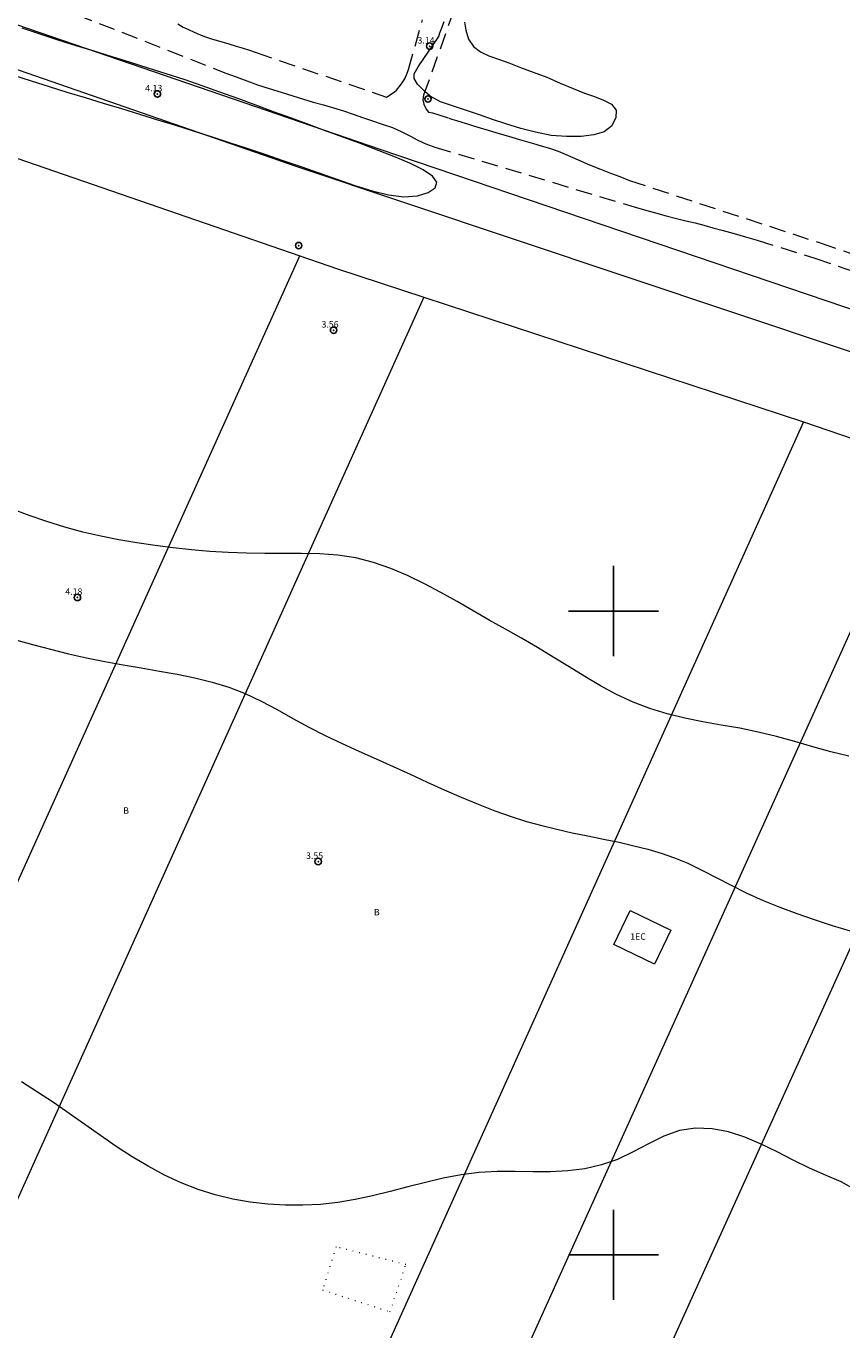
# Model space of a CAD drawing. Extents: x 387182 to 388432, y 1872115 to 1872925.
# Drawn here: x 387809 to 387935, y 1872388 to 1872591 of the extents above; entities that cross this region are included whole.
import ezdxf

# ---------------------------------------------------------------- set-up
doc = ezdxf.new("R2010")
doc.units = 0
doc.header["$MEASUREMENT"] = 0
doc.header["$PDMODE"] = 32
doc.header["$PDSIZE"] = -0.37
doc.linetypes.add('DOT2', pattern=[3.175, 0, -3.175])
doc.linetypes.add('HIDDEN', pattern=[9.525, 6.35, -3.175])
for name, color, linetype in [('1TODAS1K', 7, 'Continuous'), ('ARBOLES', 90, 'Continuous'), ('BRECHA', 7, 'Continuous'), ('CARRETERA', 7, 'Continuous'), ('CERCA', 1, 'Continuous'), ('CONSTRUCCION', 7, 'Continuous'), ('COTA FOTOGRAMETRICA', 10, 'Continuous'), ('CURVA INTERMEDIA', 17, 'Continuous'), ('MANZANA', 7, 'Continuous'), ('POSTE', 7, 'Continuous'), ('PREDIO', 7, 'Continuous'), ('SIMBOLO GRADICULA', 7, 'Continuous')]:
    doc.layers.add(name, color=color, linetype=linetype)
doc.styles.add('WMF-Times New Roman0', font='TIMES.TTF')
doc.linetypes.add('ZIGZAG', pattern='A,0.00254,-5.08,[131,ltypeshp.shx,S=5.08,R=0,X=-5.08,Y=0],-10.16,[131,ltypeshp.shx,S=5.08,R=180,X=5.08,Y=0],-5.08', length=20.32254)

msp = doc.modelspace()

# ---------------------------------------------------------------- linework, layer by layer
at = {"layer": 'ARBOLES', "color": 3, "linetype": 'ZIGZAG', "lineweight": 9, "ltscale": 0.05}
msp.add_lwpolyline([(387876.86, 1872591.49), (387877.06, 1872590.21), (387877.48, 1872588.82), (387878.29, 1872587.67), (387879.34, 1872586.84), (387880.67, 1872586.23), (387882.14, 1872585.75), (387883.75, 1872585.16), (387885.54, 1872584.45), (387887.52, 1872583.73), (387889.65, 1872582.92), (387891.74, 1872582), (387893.72, 1872581.17), (387895.51, 1872580.46), (387897.05, 1872579.92), (387898.45, 1872579.38), (387899.7, 1872578.73), (387900.42, 1872577.81), (387900.36, 1872576.59), (387899.71, 1872575.32), (387898.57, 1872574.43), (387896.95, 1872573.95), (387894.98, 1872573.73), (387892.73, 1872573.71), (387890.32, 1872573.89), (387887.87, 1872574.36), (387885.6, 1872574.97), (387883.26, 1872575.67), (387881.24, 1872576.34), (387879.22, 1872577.08), (387877.19, 1872577.76), (387875.15, 1872578.41), (387873.15, 1872579.12), (387871.55, 1872580), (387870.72, 1872580.72), (387870.44, 1872580.97), (387869.55, 1872581.86), (387869.03, 1872582.7), (387869.03, 1872583.47), (387869.67, 1872584.54), (387872.86, 1872589.23), (387873.05, 1872589.8), (387873.33, 1872590.6), (387873.71, 1872591.56)], dxfattribs=at)
at = {"layer": 'BRECHA', "color": 1, "linetype": 'HIDDEN', "lineweight": 5, "ltscale": 0.4, "elevation": 0}
for points in [[(387809.49, 1872595.47), (387839.79, 1872583.57), (387841.41, 1872582.97), (387843.09, 1872582.36), (387844.71, 1872581.74), (387846.52, 1872581.16), (387848.39, 1872580.58), (387850.23, 1872580.02), (387851.87, 1872579.51), (387853.39, 1872579.07), (387854.96, 1872578.61), (387856.53, 1872578.14), (387858.07, 1872577.69), (387859.58, 1872577.17), (387861.03, 1872576.64), (387862.58, 1872576.14), (387864.11, 1872575.62), (387865.71, 1872575.1), (387867.16, 1872574.46), (387868.39, 1872573.8), (387869.64, 1872573.14), (387870.89, 1872572.55), (387872.28, 1872572.06), (387903.23, 1872562.79), (387904.83, 1872562.32), (387906.52, 1872561.83), (387908.16, 1872561.37), (387909.76, 1872560.97), (387911.25, 1872560.63), (387912.66, 1872560.31), (387914.03, 1872559.95), (387915.42, 1872559.54), (387917.03, 1872559.09), (387918.73, 1872558.63), (387920.49, 1872558.13), (387922.33, 1872557.6), (387931.28, 1872554.81), (387951.46, 1872547.88)], [(387832.35, 1872591.22), (387833.2, 1872590.72), (387834, 1872590.32), (387834.88, 1872589.94), (387835.74, 1872589.57), (387836.66, 1872589.22), (387837.76, 1872588.85), (387839.03, 1872588.47), (387840.29, 1872588.1), (387841.43, 1872587.75), (387842.51, 1872587.42), (387843.51, 1872587.1), (387844.5, 1872586.75), (387864.77, 1872579.84), (387865.93, 1872580.58), (387866.33, 1872580.92), (387866.93, 1872581.69), (387867.32, 1872582.21), (387867.62, 1872582.69), (387867.98, 1872583.57), (387868.17, 1872584.1), (387870.36, 1872591.85)], [(387875.2, 1872593.27), (387870.72, 1872580.72), (387870.5, 1872580.11), (387870.4, 1872579.39), (387870.57, 1872578.75), (387870.9, 1872577.98), (387871.29, 1872577.49), (387871.91, 1872577.41), (387874.43, 1872576.55), (387874.91, 1872576.4), (387875.61, 1872576.18), (387876.47, 1872575.93), (387877.32, 1872575.68), (387878.28, 1872575.39), (387879.29, 1872575.07), (387880.53, 1872574.71), (387881.75, 1872574.35), (387883, 1872573.99), (387884.24, 1872573.61), (387885.4, 1872573.27), (387886.47, 1872572.96), (387887.58, 1872572.63), (387888.79, 1872572.27), (387890.05, 1872571.9), (387891.39, 1872571.44), (387892.85, 1872570.8), (387894.54, 1872570.07), (387896.26, 1872569.3), (387897.96, 1872568.63), (387899.51, 1872568.02), (387900.96, 1872567.48), (387902.5, 1872566.9), (387932.09, 1872557.17), (387952.31, 1872550.24)]]:
    msp.add_lwpolyline(points, dxfattribs=at)
at = {"layer": 'CARRETERA', "color": 1, "lineweight": 18, "elevation": 0}
for points in [[(387204.89, 1872796.23), (387239.36, 1872784.69), (387258.76, 1872777.94), (387278.19, 1872771.25), (387297.64, 1872764.63), (387317.11, 1872758.07), (387336.61, 1872751.58), (387388.76, 1872733.72), (387440.92, 1872715.89), (387493.09, 1872698.11), (387545.28, 1872680.35), (387592.77, 1872664.31), (387640.28, 1872648.33), (387687.81, 1872632.4), (387703.47, 1872626.21), (387782.7, 1872599.58), (387863.73, 1872571.75), (387938.76, 1872546.28), (388041.12, 1872511.28), (388132.05, 1872480.73), (388224.38, 1872449.43), (388269.89, 1872434.03)], [(387204.89, 1872789.03), (387237.12, 1872778.27), (387256.55, 1872771.51), (387276.01, 1872764.81), (387295.48, 1872758.18), (387314.98, 1872751.61), (387334.5, 1872745.11), (387403.99, 1872721.32), (387473.5, 1872697.6), (387543.03, 1872673.94), (387590.55, 1872657.89), (387638.09, 1872641.89), (387685.65, 1872625.95), (387758.29, 1872601.22), (387850.7, 1872569.12), (387935.95, 1872540.56), (387967.44, 1872529.85), (388056.92, 1872499.08), (388142.8, 1872470.15), (388222.3, 1872442.97), (388269.89, 1872426.72)]]:
    msp.add_lwpolyline(points, dxfattribs=at)
at = {"layer": 'CERCA', "color": 1, "linetype": 'DOT2', "lineweight": 20, "ltscale": 0.3, "elevation": 0}
msp.add_lwpolyline([(387867.77, 1872398.49), (387856.92, 1872401.24), (387854.83, 1872394.54), (387865.3, 1872391.15), (387867.77, 1872398.49)], dxfattribs=at)
at = {"layer": 'CONSTRUCCION', "lineweight": 9, "elevation": 0}
msp.add_lwpolyline([(387902.58, 1872453.48), (387908.92, 1872450.41), (387906.38, 1872445.15), (387900.03, 1872448.22), (387902.58, 1872453.48)], dxfattribs=at)
at = {"layer": 'COTA FOTOGRAMETRICA'}
for p in [(387871.46, 1872587.74, 3.14), (387829.19, 1872580.32, 4.13), (387856.55, 1872543.62, 3.56), (387816.77, 1872502.11, 4.18), (387854.15, 1872461.09, 3.55)]:
    msp.add_point(p, dxfattribs=at)
at = {"layer": 'CURVA INTERMEDIA', "color": 17, "linetype": 'Continuous', "lineweight": 9, "elevation": 4}
for points in [[(387806.86, 1872583.22), (387809.59, 1872582.35), (387812.36, 1872581.48), (387815.15, 1872580.62), (387817.96, 1872579.76), (387820.78, 1872578.91), (387823.59, 1872578.05), (387826.4, 1872577.19), (387829.19, 1872576.32), (387831.98, 1872575.45), (387834.76, 1872574.58), (387837.53, 1872573.69), (387840.31, 1872572.8), (387843.09, 1872571.89), (387845.87, 1872570.96), (387848.66, 1872570.01), (387851.46, 1872569.04), (387854.26, 1872568.07), (387857.05, 1872567.08), (387859.82, 1872566.11), (387862.51, 1872565.26), (387865.08, 1872564.63), (387867.46, 1872564.35), (387869.57, 1872564.49), (387871.24, 1872564.99), (387872.3, 1872565.74), (387872.56, 1872566.63), (387871.9, 1872567.57), (387870.47, 1872568.54), (387868.47, 1872569.53), (387866.13, 1872570.52), (387863.61, 1872571.51), (387860.99, 1872572.5), (387858.29, 1872573.49), (387855.54, 1872574.49), (387852.78, 1872575.51), (387850.01, 1872576.54), (387847.23, 1872577.57), (387844.46, 1872578.6), (387841.68, 1872579.62), (387838.9, 1872580.62), (387836.13, 1872581.6), (387833.35, 1872582.55), (387830.57, 1872583.47), (387827.78, 1872584.35), (387824.99, 1872585.23), (387822.19, 1872586.09), (387819.38, 1872586.95), (387816.57, 1872587.82), (387813.76, 1872588.7), (387810.97, 1872589.61), (387808.18, 1872590.55)], [(387936.53, 1872477.44), (387933.72, 1872478.12), (387930.93, 1872478.89), (387928.13, 1872479.71), (387925.32, 1872480.49), (387922.48, 1872481.2), (387919.62, 1872481.78), (387916.74, 1872482.28), (387913.89, 1872482.78), (387911.07, 1872483.35), (387908.32, 1872484.04), (387905.64, 1872484.87), (387903.03, 1872485.86), (387900.47, 1872487.02), (387897.98, 1872488.36), (387895.54, 1872489.81), (387893.1, 1872491.33), (387890.66, 1872492.85), (387888.2, 1872494.32), (387885.72, 1872495.76), (387883.22, 1872497.18), (387880.72, 1872498.6), (387878.22, 1872500.04), (387875.71, 1872501.48), (387873.19, 1872502.89), (387870.64, 1872504.25), (387868.04, 1872505.51), (387865.41, 1872506.63), (387862.73, 1872507.56), (387859.99, 1872508.25), (387857.21, 1872508.66), (387854.39, 1872508.86), (387851.54, 1872508.93), (387848.69, 1872508.93), (387845.85, 1872508.95), (387843.01, 1872509), (387840.17, 1872509.1), (387837.34, 1872509.27), (387834.49, 1872509.5), (387831.66, 1872509.8), (387828.82, 1872510.17), (387826, 1872510.59), (387823.19, 1872511.07), (387820.39, 1872511.63), (387817.6, 1872512.27), (387814.82, 1872513.03), (387812.04, 1872513.89), (387809.28, 1872514.86), (387806.52, 1872515.9)], [(387806.99, 1872495.57), (387809.78, 1872494.79), (387812.58, 1872494.05), (387815.39, 1872493.35), (387818.2, 1872492.71), (387821.03, 1872492.14), (387823.86, 1872491.62), (387826.68, 1872491.15), (387829.49, 1872490.68), (387832.26, 1872490.18), (387834.99, 1872489.62), (387837.67, 1872488.96), (387840.28, 1872488.16), (387842.83, 1872487.18), (387845.32, 1872486.01), (387847.77, 1872484.7), (387850.22, 1872483.32), (387852.71, 1872481.96), (387855.25, 1872480.67), (387857.85, 1872479.44), (387860.48, 1872478.25), (387863.13, 1872477.06), (387865.77, 1872475.86), (387868.41, 1872474.65), (387871.05, 1872473.44), (387873.7, 1872472.25), (387876.35, 1872471.09), (387878.99, 1872469.98), (387881.58, 1872468.97), (387884.09, 1872468.07), (387886.51, 1872467.31), (387888.87, 1872466.66)], [(387888.87, 1872466.66), (387891.21, 1872466.09), (387893.58, 1872465.57), (387896.01, 1872465.07), (387898.46, 1872464.57), (387900.86, 1872464.07), (387903.17, 1872463.55), (387905.34, 1872463), (387907.42, 1872462.39), (387909.47, 1872461.67), (387911.54, 1872460.81), (387913.7, 1872459.77), (387915.95, 1872458.6), (387918.29, 1872457.39), (387920.72, 1872456.18), (387923.23, 1872455.05), (387925.81, 1872453.98), (387928.47, 1872452.99), (387931.18, 1872452.06), (387933.94, 1872451.17), (387936.72, 1872450.3)], [(387937.59, 1872410.08), (387935.36, 1872411.31), (387932.93, 1872412.39), (387930.42, 1872413.48), (387927.92, 1872414.69), (387925.42, 1872415.97), (387922.93, 1872417.2), (387920.41, 1872418.27), (387917.86, 1872419.09), (387915.3, 1872419.58), (387912.75, 1872419.67), (387910.26, 1872419.3), (387907.83, 1872418.44), (387905.44, 1872417.26), (387903.06, 1872415.98), (387900.63, 1872414.82), (387898.13, 1872413.95), (387895.56, 1872413.37), (387892.92, 1872413.03), (387890.23, 1872412.89), (387887.5, 1872412.88), (387884.73, 1872412.93), (387881.94, 1872412.92), (387879.15, 1872412.78), (387876.35, 1872412.42), (387873.58, 1872411.89), (387870.81, 1872411.25), (387868.06, 1872410.54), (387865.33, 1872409.84), (387862.61, 1872409.18), (387859.9, 1872408.59), (387857.2, 1872408.14), (387854.49, 1872407.83), (387851.78, 1872407.69), (387849.06, 1872407.7), (387846.34, 1872407.86), (387843.61, 1872408.18), (387840.88, 1872408.65), (387838.18, 1872409.3), (387835.51, 1872410.14), (387832.89, 1872411.17), (387830.31, 1872412.38), (387827.77, 1872413.74), (387825.27, 1872415.24), (387822.81, 1872416.84), (387820.37, 1872418.52), (387817.94, 1872420.24), (387815.51, 1872421.95), (387813.05, 1872423.63), (387810.58, 1872425.27), (387808.09, 1872426.87)]]:
    msp.add_lwpolyline(points, dxfattribs=at)
at = {"layer": 'MANZANA', "lineweight": 18, "elevation": 0}
for points in [[(387807.38, 1872570.34), (387851.32, 1872555.18)], [(387807.38, 1872570.34), (387851.32, 1872555.18)], [(387851.32, 1872555.18), (387857.17, 1872553.16), (387870.58, 1872548.76)], [(387851.32, 1872555.18), (387857.17, 1872553.16), (387870.58, 1872548.76)], [(387870.58, 1872548.76), (387929.52, 1872529.4)], [(387870.58, 1872548.76), (387929.52, 1872529.4)], [(387929.52, 1872529.4), (387948.53, 1872522.87)], [(387929.52, 1872529.4), (387948.53, 1872522.87)]]:
    msp.add_lwpolyline(points, dxfattribs=at)
at = {"layer": 'POSTE'}
for p in [(387871.2, 1872579.54), (387851.12, 1872556.77)]:
    msp.add_point(p, dxfattribs=at)
at = {"layer": 'PREDIO', "lineweight": 13, "elevation": 0}
for points in [[(387776.64, 1872389.33), (387805.68, 1872453.84), (387851.32, 1872555.18)], [(387870.58, 1872548.76), (387796.13, 1872383.59)], [(387929.52, 1872529.4), (387854.31, 1872362.43)], [(387948.53, 1872522.87), (387873.17, 1872355.89)], [(387948.27, 1872473.09), (387948.27, 1872473.09), (387892.23, 1872349.29)]]:
    msp.add_lwpolyline(points, dxfattribs=at)
at = {"layer": 'SIMBOLO GRADICULA', "color": 5}
for points in [[(387900, 1872493), (387900, 1872500), (387900, 1872507)], [(387893, 1872500), (387900, 1872500), (387907, 1872500)], [(387900, 1872393), (387900, 1872400), (387900, 1872407)], [(387893, 1872400), (387900, 1872400), (387907, 1872400)]]:
    msp.add_lwpolyline(points, dxfattribs=at)

# ---------------------------------------------------------------- texts
at = {"layer": '1TODAS1K', "style": 'WMF-Times New Roman0'}
for s, p in [('3.14', (387869.57, 1872588.15)), ('4.13', (387827.31, 1872580.73)), ('3.56', (387854.67, 1872544.03)), ('4.18', (387814.89, 1872502.52)), ('B', (387823.88, 1872468.51)), ('3.55', (387852.27, 1872461.5)), ('B', (387862.8, 1872452.73)), ('1EC', (387902.6, 1872448.93))]:
    msp.add_text(s, height=1, dxfattribs=at).set_placement(p)

doc.saveas('drawing.dxf')
